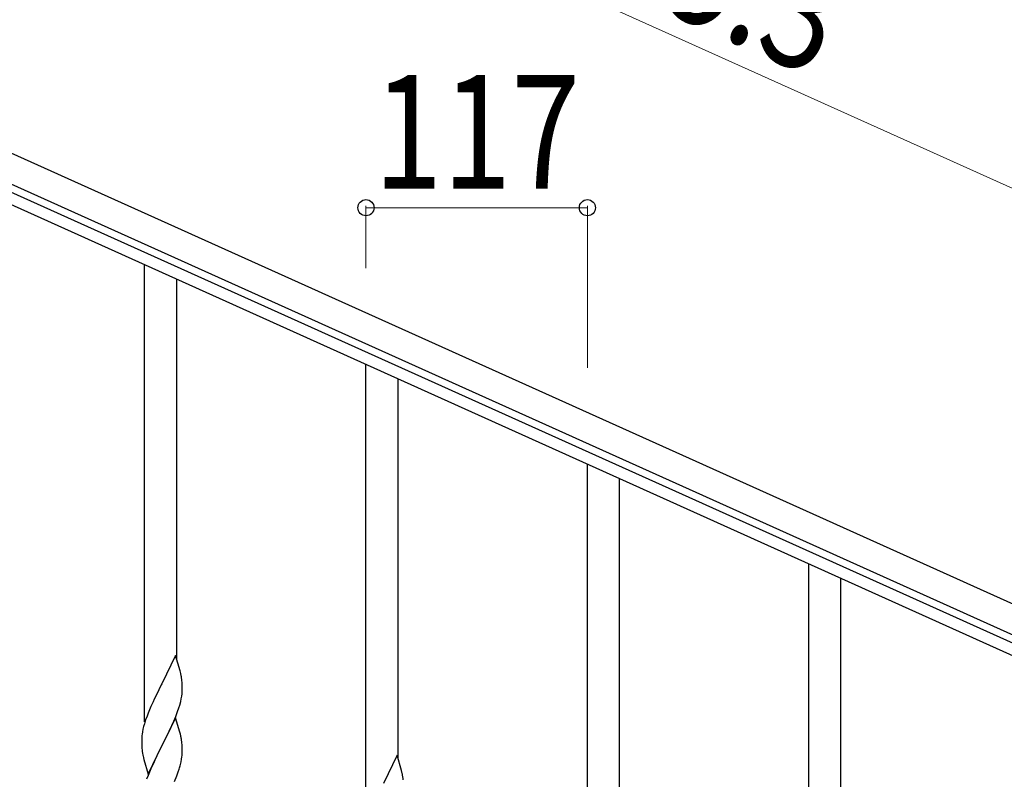
# Model space of a CAD drawing. Units: millimetres. Extents: x 250 to 8280, y 75 to 5795.
# Drawn here: x 7066 to 7586, y 2141 to 2542 of the extents above; entities that cross this region are included whole.
import ezdxf

# ---------------------------------------------------------------- set-up
doc = ezdxf.new("R2010")
doc.units = ezdxf.units.MM
doc.layers.add('YKK_A1', color=4, linetype='Continuous', lineweight=30)
doc.layers.add('YKK_D', color=6, linetype='Continuous', lineweight=13)
doc.styles.add('text-b', font='extslim2.shx', dxfattribs={"width": 0.8, "bigfont": 'extfont2.shx'})

msp = doc.modelspace()

# ---------------------------------------------------------------- linework, layer by layer
at = {"layer": 'YKK_A1', "linetype": 'Continuous', "ltscale": 0.5}
for p, q in [((6936.97, 2527.97), (7735.13, 2168.76)), ((6930.81, 2514.29), (7728.98, 2155.08)), ((7682.65, 2171.54), (6973.86, 2490.53)), ((7680.19, 2166.07), (6971.39, 2485.06)), ((7131.55, 2171.7), (7131.55, 2413.02)), ((7148.55, 2204.61), (7148.55, 2405.37)), ((7248.55, 2119.04), (7248.55, 2360.36)), ((7265.55, 2151.95), (7265.55, 2352.71)), ((7365.55, 2066.39), (7365.55, 2307.71)), ((7382.55, 2099.3), (7382.55, 2300.06)), ((7482.55, 2013.73), (7482.55, 2255.05)), ((7499.55, 2046.64), (7499.55, 2247.4)), ((7147.95, 2206.65), (7140.73, 2191.79)), ((7150.34, 2198.52), (7147.95, 2206.65)), ((7150.68, 2197.11), (7150.34, 2198.52)), ((7140.39, 2191.12), (7137.78, 2185.93)), ((7140.73, 2191.79), (7140.39, 2191.12)), ((7151.34, 2192.24), (7151.23, 2193.65)), ((7151.4, 2191), (7151.34, 2192.24)), ((7151.44, 2189.27), (7151.4, 2191)), ((7137.78, 2185.93), (7136.67, 2183.63)), ((7151.2, 2185.2), (7151.37, 2186.5)), ((7151.37, 2186.5), (7151.43, 2187.33)), ((7151.43, 2187.33), (7151.45, 2188.12)), ((7151.45, 2188.12), (7151.44, 2189.27)), ((7136, 2182.19), (7134.9, 2179.73)), ((7136.67, 2183.63), (7136, 2182.19)), ((7149.68, 2179.05), (7150.13, 2180.53)), ((7150.13, 2180.53), (7150.65, 2182.45)), ((7150.65, 2182.45), (7150.96, 2183.85)), ((7150.96, 2183.85), (7151.2, 2185.2)), ((7133.43, 2176.2), (7132.84, 2174.68)), ((7134.9, 2179.73), (7133.43, 2176.2)), ((7148.03, 2174.51), (7148.99, 2177.04)), ((7148.99, 2177.04), (7149.68, 2179.05)), ((7131.47, 2170.68), (7131.05, 2169.22)), ((7132.11, 2172.66), (7131.47, 2170.68)), ((7132.84, 2174.68), (7132.11, 2172.66)), ((7147.95, 2173.78), (7140.73, 2158.92)), ((7145.01, 2167.56), (7146.56, 2170.98)), ((7146.56, 2170.98), (7146.99, 2171.98)), ((7146.99, 2171.98), (7148.03, 2174.51)), ((7150.22, 2166.13), (7147.95, 2173.78)), ((7130.41, 2166.41), (7130.19, 2165.07)), ((7130.7, 2167.79), (7130.41, 2166.41)), ((7131.05, 2169.22), (7130.7, 2167.79)), ((7142.61, 2162.64), (7145.01, 2167.56)), ((7150.47, 2165.18), (7150.22, 2166.13)), ((7150.68, 2164.24), (7150.47, 2165.18)), ((7130.06, 2163.8), (7130.01, 2162.98)), ((7130.01, 2162.98), (7130.01, 2162.59)), ((7130.01, 2162.59), (7130.03, 2160.73)), ((7130.03, 2160.73), (7130.06, 2159.72)), ((7130.06, 2159.72), (7130.1, 2158.77)), ((7140.9, 2159.25), (7142.61, 2162.64)), ((7151.34, 2159.37), (7151.23, 2160.78)), ((7151.4, 2158.13), (7151.34, 2159.37)), ((7130.1, 2158.77), (7130.18, 2157.61)), ((7130.35, 2156.02), (7130.5, 2155.03)), ((7130.5, 2155.03), (7130.67, 2154.08)), ((7133.5, 2144.06), (7140.73, 2158.92)), ((7140.39, 2158.25), (7137.56, 2152.61)), ((7140.73, 2158.92), (7140.39, 2158.25)), ((7140.73, 2158.92), (7140.9, 2159.25)), ((7151.44, 2156.4), (7151.4, 2158.13)), ((7151.43, 2154.45), (7151.45, 2155.25)), ((7151.45, 2155.25), (7151.44, 2156.4)), ((7130.67, 2154.08), (7130.77, 2153.61)), ((7130.77, 2153.61), (7130.99, 2152.67)), ((7130.99, 2152.67), (7131.24, 2151.71)), ((7131.24, 2151.71), (7133.5, 2144.06)), ((7136, 2149.32), (7134.9, 2146.86)), ((7137.56, 2152.61), (7136, 2149.32)), ((7150.53, 2149.1), (7150.87, 2150.52)), ((7150.87, 2150.52), (7151.13, 2151.88)), ((7151.13, 2151.88), (7151.32, 2153.2)), ((7264.95, 2153.99), (7257.73, 2139.14)), ((7267.34, 2145.87), (7264.95, 2153.99)), ((7134.9, 2146.86), (7133.43, 2143.33)), ((7148.62, 2143.16), (7149.34, 2145.18)), ((7149.34, 2145.18), (7149.83, 2146.67)), ((7267.68, 2144.45), (7267.34, 2145.87)), ((7133.43, 2143.33), (7132.65, 2141.3)), ((7147.42, 2140.12), (7148.62, 2143.16))]:
    msp.add_line(p, q, dxfattribs=at)
for centre, radius, start, end in [((7109.22, 2188.4), 42.37, 9.5672, 11.859), ((7106.37, 2188.8), 45.12, 6.176, 8.4678), ((7161.99, 2161.18), 32.04, 173.0323, 175.3241), ((7109.22, 2155.53), 42.37, 9.5672, 11.859), ((7106.37, 2155.93), 45.12, 6.176, 8.4678), ((7170.01, 2161.06), 39.98, 184.9569, 187.2487), ((7120, 2156.45), 31.49, 354.0716, 356.3633), ((7089.44, 2165.38), 63.23, 342.7842, 345.076), ((7226.22, 2135.74), 42.37, 9.5672, 11.859), ((7223.37, 2136.14), 45.12, 6.176, 8.4678)]:
    msp.add_arc(centre, radius, start, end, dxfattribs=at)
at = {"layer": 'YKK_D'}
for p, q in [((7817.21, 2351.14), (7019.05, 2710.35)), ((7248.55, 2411.33), (7248.55, 2444.19)), ((7365.55, 2443.19), (7248.55, 2443.19)), ((7365.55, 2358.67), (7365.55, 2444.19))]:
    msp.add_line(p, q, dxfattribs=at)
at = {"layer": 'YKK_D', "linetype": 'ByBlock', "lineweight": -2}
for centre in [(7248.55, 2443.19), (7365.55, 2443.19)]:
    msp.add_circle(centre, 4.25, dxfattribs=at)

# ---------------------------------------------------------------- texts
at = {"layer": 'YKK_D', "style": 'text-b', "width": 0.8}
msp.add_text('875.3', height=60, rotation=335.77, dxfattribs=at).set_placement((7336.15, 2578.6))
msp.add_text('117', height=60, dxfattribs=at).set_placement((7252.65, 2453.19))

doc.saveas('drawing.dxf')
